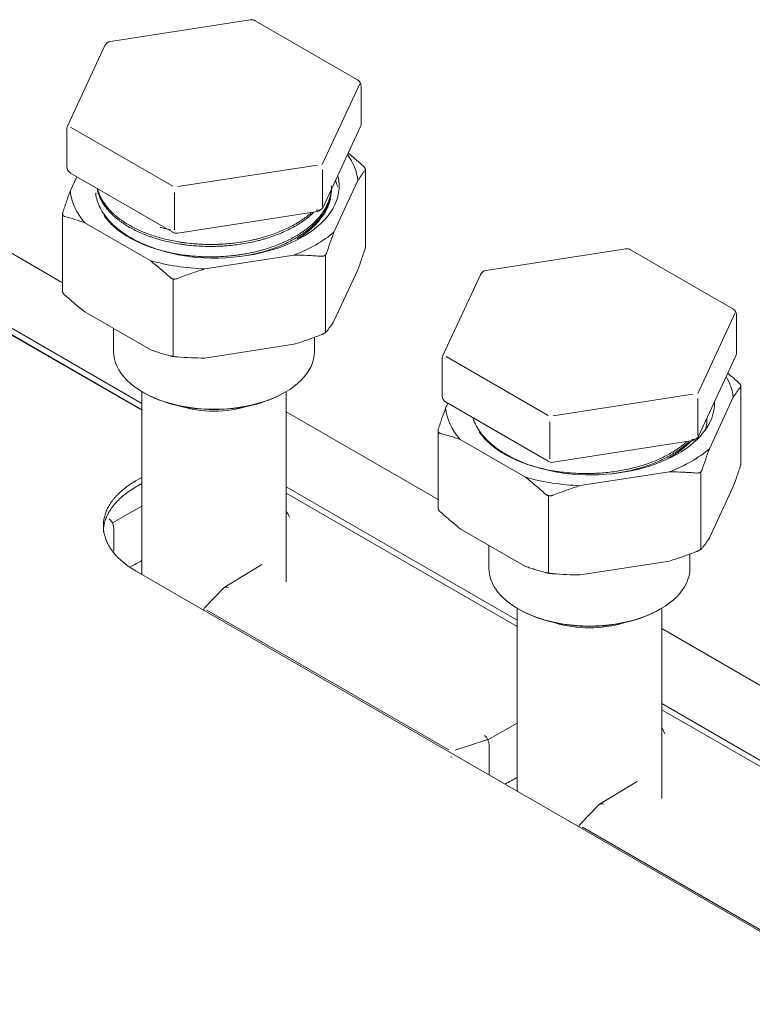
# Model space of a CAD drawing. Units: inches. Extents: x 0 to 8119, y 0 to 5791.
# Drawn here: x 4099 to 4195, y 5309 to 5439 of the extents above; entities that cross this region are included whole.
import ezdxf

# ---------------------------------------------------------------- set-up
doc = ezdxf.new("R2010")
doc.units = ezdxf.units.IN
doc.header["$MEASUREMENT"] = 0
doc.layers.add('1', color=7, linetype='Continuous', true_color=0xffffff)

msp = doc.modelspace()

# ---------------------------------------------------------------- linework, layer by layer
at = {"layer": '1', "color": 3, "linetype": 'Continuous', "lineweight": 13}
for p, q in [((4129.17, 5438.69), (4110.77, 5435.84)), ((4143.3, 5430.79), (4129.83, 5438.57)), ((4110.02, 5435.28), (4105.09, 5424.65)), ((4143.61, 5430.25), (4138.67, 5419.62)), ((4143.8, 5425.03), (4143.8, 5429.92)), ((4104.99, 5424.23), (4104.99, 5419.33)), ((4118.96, 5416.74), (4105.49, 5424.52)), ((4138.77, 5413.98), (4143.71, 5424.6)), ((4138.04, 5419.54), (4119.64, 5416.7)), ((4138.68, 5414.07), (4138.68, 5418.97)), ((4144.36, 5408.71), (4144.36, 5418.97)), ((4104.44, 5404.02), (4079.05, 5418.68)), ((4106.32, 5417.99), (4105.43, 5416.09)), ((4105.49, 5418.47), (4118.96, 5410.69)), ((4140.21, 5410.71), (4143.36, 5417.49)), ((4119.17, 5415.9), (4119.17, 5411)), ((4104.43, 5413.11), (4104.43, 5402.85)), ((4119.62, 5410.57), (4138.02, 5413.41)), ((4114.87, 5387.2), (4072.97, 5411.39)), ((4073.04, 5411.43), (4114.87, 5387.28)), ((4073.75, 5411.84), (4114.87, 5388.1)), ((4107.37, 5411.92), (4115.97, 5406.96)), ((4178.67, 5408.48), (4160.27, 5405.63)), ((4192.8, 5400.58), (4179.32, 5408.36)), ((4123.18, 5405.84), (4134.93, 5407.66)), ((4139.09, 5407.68), (4139.09, 5397.45)), ((4119.02, 5394.3), (4119.02, 5404.52)), ((4140.21, 5398.95), (4143.36, 5405.73)), ((4159.51, 5405.07), (4154.58, 5394.44)), ((4107.37, 5400.17), (4115.97, 5395.2)), ((4193.1, 5400.04), (4188.17, 5389.41)), ((4193.3, 5394.82), (4193.3, 5399.71)), ((4111.15, 5397.99), (4111.15, 5394.99)), ((4137.65, 5394.99), (4137.65, 5396.83)), ((4123.18, 5394.09), (4134.93, 5395.9)), ((4168.46, 5386.53), (4154.99, 5394.31)), ((4188.27, 5383.77), (4193.2, 5394.39)), ((4154.49, 5394.02), (4154.49, 5389.12)), ((4193.85, 5380.14), (4193.85, 5390.39)), ((4114.87, 5389.67), (4114.87, 5365.57)), ((4133.92, 5364.59), (4133.92, 5389.67)), ((4187.54, 5389.33), (4169.13, 5386.49)), ((4189.71, 5382.13), (4192.85, 5388.92)), ((4155.22, 5388.12), (4154.93, 5387.51)), ((4154.99, 5388.26), (4168.46, 5380.48)), ((4188.18, 5383.86), (4188.18, 5388.76)), ((4153.93, 5375.45), (4133.92, 5387)), ((4168.66, 5385.69), (4168.66, 5380.79)), ((4153.93, 5384.53), (4153.93, 5374.27)), ((4156.86, 5383.35), (4165.47, 5378.38)), ((4169.11, 5380.36), (4187.52, 5383.2)), ((4172.68, 5377.27), (4184.43, 5379.08)), ((4188.59, 5379.1), (4188.59, 5368.87)), ((4114.05, 5377.88), (4114.87, 5378.35)), ((4114.05, 5377.06), (4114.87, 5377.53)), ((4133.92, 5377.1), (4164.37, 5359.52)), ((4133.92, 5376.28), (4164.37, 5358.71)), ((4168.51, 5365.72), (4168.51, 5375.95)), ((4189.71, 5370.37), (4192.85, 5377.16)), ((4114.87, 5374.54), (4111, 5372.35)), ((4111.18, 5371.64), (4111.18, 5371.63)), ((4111.18, 5371.63), (4111.18, 5368.65)), ((4156.86, 5371.59), (4165.47, 5366.62)), ((4160.64, 5369.41), (4160.64, 5366.41)), ((4187.14, 5366.41), (4187.14, 5368.26)), ((4130.68, 5366.85), (4125.72, 5363.84)), ((4172.68, 5365.51), (4184.43, 5367.33)), ((4213.05, 5308.88), (4114.05, 5366.04)), ((4125.63, 5363.77), (4123.24, 5361.23)), ((4123.46, 5360.83), (4155.34, 5342.42)), ((4164.37, 5361.09), (4164.37, 5336.99)), ((4183.42, 5336.02), (4183.42, 5361.09)), ((4203.45, 5346.86), (4183.42, 5358.42)), ((4183.42, 5348.53), (4213.89, 5330.93)), ((4183.42, 5347.71), (4213.89, 5330.12)), ((4164.37, 5345.97), (4160.5, 5343.77)), ((4156.17, 5342.39), (4160.48, 5343.81)), ((4160.68, 5343.06), (4160.68, 5339.12)), ((4160.68, 5343.06), (4160.68, 5343.06)), ((4155.67, 5341.42), (4155.67, 5341.57)), ((4180.18, 5338.27), (4175.22, 5335.26)), ((4175.13, 5335.19), (4172.73, 5332.66)), ((4172.96, 5332.25), (4204.84, 5313.84))]:
    msp.add_line(p, q, dxfattribs=at)
for centre, start, end in [((4129.33, 5437.7), 60, 98.794), ((4110.92, 5434.86), 98.794, 155.1039), ((4142.8, 5429.92), 0, 60), ((4105.99, 5424.23), 155.1039, 180), ((4142.8, 5425.03), 335.1039, 0), ((4105.99, 5419.33), 180, 240), ((4137.87, 5414.4), 278.794, 300), ((4119.46, 5411.55), 240, 278.794), ((4178.82, 5407.49), 60, 98.794), ((4160.42, 5404.65), 98.794, 155.1039), ((4192.3, 5399.71), 0, 60), ((4155.49, 5394.02), 155.1039, 180), ((4192.3, 5394.82), 335.1039, 0), ((4155.49, 5389.12), 180, 240), ((4187.37, 5384.19), 278.794, 300), ((4168.96, 5381.34), 240, 278.794), ((4123.96, 5360.55), 136.552, 161.4782), ((4173.46, 5331.97), 136.552, 161.4782)]:
    msp.add_arc(centre, 1, start, end, dxfattribs=at)
for centre, major_axis, ratio, start_param, end_param in [((4124.4, 5416.79), (19, 0), 0.57735, 0.064084, 0.38615), ((4124.4, 5416.79), (-16.5, 0), 0.57735, 1.431643, 3.280746), ((4124.4, 5416.79), (19, 0), 0.57735, 3.205676, 3.601108), ((4137.87, 5414.4), (-0.907, 0.421), 0.788675, 1.921676, 3.141571), ((4124.4, 5416.79), (19, 0), 0.57735, 5.300071, 5.695503), ((4124.4, 5416.79), (19, 0), 0.57735, 4.252874, 4.648305), ((4124.4, 5394.99), (-13.25, 0), 0.57735, 0, 3.141593), ((4173.89, 5388.21), (19, 0), 0.57735, 0.064084, 0.31931), ((4124.4, 5394.83), (13.05, 0), 0.57735, 3.919431, 5.505347), ((4124.4, 5392.6), (9.53, 0), 0.57735, 4.217981, 5.206699), ((4173.89, 5388.21), (-16.5, 0), 0.57735, 1.431643, 3.141572), ((4173.89, 5388.21), (19, 0), 0.57735, 3.205676, 3.601108), ((4187.37, 5384.19), (-0.907, 0.421), 0.788675, 1.921676, 3.141571), ((4173.89, 5388.21), (19, 0), 0.57735, 5.300071, 5.695503), ((4173.89, 5388.21), (19, 0), 0.57735, 4.252874, 4.648305), ((4110.58, 5372.1), (-0.406, 0.918), 0.481129, 3.981643, 5.550034), ((4115.25, 5366.78), (41.22, 22.99), 0.015111, 1.571521, 1.606156), ((4173.89, 5366.41), (-13.25, 0), 0.57735, 0, 3.141593), ((4126.31, 5363.02), (-0.632, 0.782), 0.650286, 5.397839, 6.369997), ((4173.89, 5366.25), (13.05, 0), 0.57735, 3.919431, 5.505347), ((4173.89, 5364.02), (9.53, 0), 0.57735, 4.217981, 5.206699), ((4160.08, 5343.52), (-0.406, 0.918), 0.481129, 3.981643, 5.550034), ((4164.75, 5338.2), (41.22, 22.99), 0.015111, 1.57152, 1.610456), ((4175.8, 5334.44), (-0.632, 0.782), 0.650286, 5.397839, 6.369997)]:
    msp.add_ellipse(centre, major_axis=major_axis, ratio=ratio, start_param=start_param, end_param=end_param, dxfattribs=at)
for points, knots in [([(4142.08, 5421.12), (4142.31, 5420.94), (4142.53, 5420.75), (4143.19, 5420.19), (4143.63, 5419.81), (4144.06, 5419.42)], [0, 0, 0, 0, 0.335755, 0.335755, 1, 1, 1, 1]), ([(4144.32, 5418.87), (4144.24, 5418.76), (4144.16, 5418.66), (4144.04, 5418.5), (4144, 5418.44), (4143.92, 5418.33), (4143.72, 5418.05), (4143.52, 5417.75), (4143.36, 5417.49)], [0, 0, 0, 0, 0.25, 0.25, 0.375, 0.375, 0.5, 1, 1, 1, 1]), ([(4144.32, 5418.87), (4144.33, 5418.88), (4144.34, 5418.9), (4144.35, 5418.93), (4144.36, 5418.95), (4144.36, 5418.98), (4144.36, 5418.99), (4144.35, 5419.01), (4144.35, 5419.02), (4144.34, 5419.06), (4144.33, 5419.08), (4144.32, 5419.12), (4144.31, 5419.13), (4144.3, 5419.15), (4144.3, 5419.15), (4144.29, 5419.17), (4144.27, 5419.2), (4144.24, 5419.23), (4144.21, 5419.27), (4144.2, 5419.29), (4144.18, 5419.31), (4144.16, 5419.33), (4144.12, 5419.37), (4144.09, 5419.4), (4144.06, 5419.42)], [0, 0, 0, 0, 0.125, 0.125, 0.25, 0.25, 0.3125, 0.3125, 0.375, 0.375, 0.5, 0.5, 0.5625, 0.5625, 0.59375, 0.59375, 0.625, 0.75, 0.75, 0.8125, 0.8125, 0.875, 0.875, 1, 1, 1, 1]), ([(4140.68, 5416.71), (4140.64, 5416.83), (4140.59, 5417.01), (4140.51, 5417.22), (4140.48, 5417.3), (4140.46, 5417.36), (4140.45, 5417.39), (4140.43, 5417.43), (4140.42, 5417.45), (4140.42, 5417.46)], [0, 0, 0, 0, 0.485507, 0.711957, 0.825181, 0.825181, 0.938406, 0.938406, 1, 1, 1, 1]), ([(4140.9, 5416.76), (4140.9, 5416.8), (4140.89, 5416.85), (4140.89, 5416.96), (4140.89, 5417.02), (4140.88, 5417.19), (4140.87, 5417.31), (4140.83, 5417.65), (4140.79, 5417.88), (4140.74, 5418.11)], [0, 0, 0, 0, 0.107143, 0.107143, 0.234694, 0.234694, 0.489796, 0.489796, 1, 1, 1, 1]), ([(4137.52, 5413.26), (4137.46, 5413.21), (4137.21, 5412.97), (4136.74, 5412.58), (4136.08, 5412.1), (4135.61, 5411.79), (4135.3, 5411.6), (4135.23, 5411.57), (4135.11, 5411.49), (4135.04, 5411.46), (4134.85, 5411.35), (4134.72, 5411.28), (4134.32, 5411.07), (4133.78, 5410.8), (4132.93, 5410.44), (4132.05, 5410.11), (4131.43, 5409.91), (4131.03, 5409.79), (4130.95, 5409.77), (4130.79, 5409.72), (4130.71, 5409.7), (4130.47, 5409.63), (4130.31, 5409.59), (4129.82, 5409.47), (4129.17, 5409.32), (4128.16, 5409.14), (4127.15, 5409), (4126.46, 5408.93), (4126.02, 5408.89), (4125.93, 5408.88), (4125.76, 5408.87), (4125.67, 5408.87), (4125.41, 5408.85), (4125.23, 5408.84), (4124.71, 5408.82), (4124.36, 5408.81), (4123.66, 5408.81), (4122.97, 5408.82), (4121.94, 5408.88), (4121.25, 5408.94), (4120.83, 5408.99), (4120.74, 5409), (4120.57, 5409.03), (4120.48, 5409.04), (4120.23, 5409.07), (4120.06, 5409.1), (4119.56, 5409.18), (4119.23, 5409.23), (4118.58, 5409.37), (4118.26, 5409.44), (4117.63, 5409.59), (4117.01, 5409.76), (4116.4, 5409.95), (4116.03, 5410.08), (4115.96, 5410.11), (4115.81, 5410.16), (4115.74, 5410.19), (4115.52, 5410.27), (4115.38, 5410.32), (4114.95, 5410.49), (4114.41, 5410.73), (4113.89, 5410.99), (4113.39, 5411.25), (4113.15, 5411.39), (4112.68, 5411.68), (4112.46, 5411.82), (4112.18, 5412.02), (4112.13, 5412.05), (4112.02, 5412.13), (4111.97, 5412.17), (4111.81, 5412.29), (4111.71, 5412.37), (4111.42, 5412.61), (4111.04, 5412.94), (4110.54, 5413.45), (4110.25, 5413.8), (4109.98, 5414.16), (4109.85, 5414.34), (4109.71, 5414.57), (4109.68, 5414.62), (4109.63, 5414.71), (4109.6, 5414.76), (4109.53, 5414.9), (4109.48, 5415), (4109.34, 5415.28), (4109.18, 5415.66), (4109.06, 5416.06), (4109.02, 5416.28), (4109.01, 5416.3)], [0, 0, 0, 0, 0.009003, 0.036451, 0.0639, 0.091348, 0.091348, 0.09821, 0.09821, 0.105072, 0.105072, 0.118797, 0.118797, 0.146245, 0.173693, 0.201142, 0.22859, 0.22859, 0.235452, 0.235452, 0.242314, 0.242314, 0.256039, 0.256039, 0.283487, 0.310935, 0.338384, 0.365832, 0.365832, 0.372694, 0.372694, 0.379556, 0.379556, 0.393281, 0.393281, 0.420729, 0.420729, 0.448177, 0.475626, 0.503074, 0.503074, 0.509936, 0.509936, 0.516798, 0.516798, 0.530523, 0.530523, 0.557971, 0.557971, 0.585419, 0.585419, 0.612868, 0.640316, 0.640316, 0.647178, 0.647178, 0.65404, 0.65404, 0.667765, 0.667765, 0.695213, 0.722661, 0.722661, 0.75011, 0.75011, 0.777558, 0.777558, 0.78442, 0.78442, 0.791282, 0.791282, 0.805007, 0.805007, 0.832455, 0.859903, 0.887352, 0.887352, 0.9148, 0.9148, 0.921662, 0.921662, 0.928524, 0.928524, 0.942249, 0.942249, 0.969697, 0.997145, 1, 1, 1, 1]), ([(4109.08, 5416.29), (4109.09, 5416.23), (4109.16, 5416), (4109.24, 5415.77), (4109.34, 5415.55), (4109.36, 5415.5), (4109.4, 5415.41), (4109.47, 5415.28), (4109.53, 5415.14), (4109.68, 5414.88), (4109.79, 5414.71), (4110.02, 5414.36), (4110.14, 5414.2), (4110.41, 5413.86), (4110.7, 5413.54), (4111.03, 5413.22), (4111.25, 5413.02), (4111.29, 5412.98), (4111.38, 5412.9), (4111.42, 5412.87), (4111.56, 5412.75), (4111.65, 5412.67), (4111.94, 5412.45), (4112.34, 5412.16), (4112.76, 5411.88), (4113.21, 5411.62), (4113.43, 5411.49), (4113.91, 5411.24), (4114.15, 5411.12), (4114.53, 5410.94), (4114.72, 5410.85), (4114.92, 5410.77), (4115.05, 5410.71), (4115.11, 5410.69), (4115.45, 5410.55), (4115.99, 5410.35), (4116.83, 5410.07), (4117.41, 5409.91), (4118, 5409.76), (4118.3, 5409.69), (4118.91, 5409.56), (4119.22, 5409.5), (4119.61, 5409.43), (4119.69, 5409.42), (4119.85, 5409.39), (4120.08, 5409.35), (4120.32, 5409.32), (4120.8, 5409.25), (4121.44, 5409.18), (4122.41, 5409.11), (4123.38, 5409.07), (4124.04, 5409.07), (4124.45, 5409.07), (4124.54, 5409.08), (4124.7, 5409.08), (4124.78, 5409.08), (4125.03, 5409.09), (4125.2, 5409.1), (4125.69, 5409.12), (4126.34, 5409.17), (4127.31, 5409.28), (4128.27, 5409.42), (4128.9, 5409.53), (4129.37, 5409.63), (4129.52, 5409.66), (4129.76, 5409.72), (4129.84, 5409.74), (4129.99, 5409.77), (4130.07, 5409.79), (4130.45, 5409.89), (4130.75, 5409.97), (4131.34, 5410.14), (4131.93, 5410.33), (4132.77, 5410.63), (4133.31, 5410.86), (4133.84, 5411.09), (4134.1, 5411.22), (4134.61, 5411.47), (4134.85, 5411.61), (4135.33, 5411.88), (4135.56, 5412.02), (4136, 5412.31), (4136.43, 5412.6), (4136.89, 5412.96), (4137.13, 5413.17), (4137.19, 5413.22)], [0, 0, 0, 0, 0.00745, 0.034057, 0.034057, 0.040709, 0.040709, 0.047361, 0.060664, 0.060664, 0.087271, 0.087271, 0.113878, 0.113878, 0.140485, 0.167092, 0.167092, 0.173744, 0.173744, 0.180396, 0.180396, 0.193699, 0.193699, 0.220307, 0.246914, 0.246914, 0.273521, 0.273521, 0.300128, 0.300128, 0.313431, 0.320083, 0.320083, 0.326735, 0.326735, 0.353342, 0.379949, 0.406556, 0.406556, 0.433163, 0.433163, 0.45977, 0.45977, 0.466422, 0.466422, 0.473074, 0.486377, 0.486377, 0.512984, 0.539591, 0.566198, 0.592805, 0.592805, 0.599457, 0.599457, 0.606109, 0.606109, 0.619413, 0.619413, 0.64602, 0.672627, 0.699234, 0.725841, 0.725841, 0.739144, 0.739144, 0.745796, 0.745796, 0.752448, 0.752448, 0.779055, 0.779055, 0.805662, 0.832269, 0.858876, 0.858876, 0.885483, 0.885483, 0.91209, 0.91209, 0.938697, 0.938697, 0.965304, 0.991911, 1, 1, 1, 1]), ([(4109.9, 5412.91), (4110, 5412.75), (4110.11, 5412.6), (4110.3, 5412.37), (4110.37, 5412.29), (4110.48, 5412.16), (4110.51, 5412.12), (4110.59, 5412.04), (4110.78, 5411.83), (4111.14, 5411.47), (4111.68, 5411.01), (4112.26, 5410.58), (4112.69, 5410.3), (4113.02, 5410.1), (4113.19, 5410), (4113.36, 5409.9), (4113.48, 5409.83), (4113.54, 5409.8), (4113.83, 5409.64), (4114.32, 5409.4), (4115.09, 5409.06), (4115.89, 5408.75), (4116.73, 5408.47), (4117.31, 5408.3), (4117.68, 5408.21), (4117.76, 5408.19), (4117.91, 5408.15), (4118.13, 5408.09), (4118.36, 5408.04), (4118.81, 5407.94), (4119.43, 5407.82), (4120.37, 5407.67), (4121.32, 5407.56), (4121.97, 5407.51), (4122.38, 5407.48), (4122.46, 5407.48), (4122.62, 5407.47), (4122.71, 5407.46), (4122.95, 5407.45), (4123.12, 5407.45), (4123.61, 5407.44), (4123.94, 5407.43), (4124.6, 5407.44), (4124.92, 5407.45), (4125.57, 5407.48), (4126.23, 5407.53), (4126.87, 5407.59), (4127.36, 5407.65), (4127.6, 5407.69), (4127.84, 5407.72), (4128.01, 5407.75), (4128.09, 5407.76), (4128.49, 5407.82), (4129.12, 5407.94), (4129.74, 5408.08), (4130.35, 5408.23), (4130.65, 5408.31), (4131.24, 5408.48), (4131.82, 5408.66), (4132.39, 5408.86), (4132.74, 5409), (4132.81, 5409.02), (4132.95, 5409.08), (4133.16, 5409.16), (4133.36, 5409.25), (4133.76, 5409.42), (4134.28, 5409.67), (4134.77, 5409.93), (4135.24, 5410.2), (4135.47, 5410.33), (4135.92, 5410.62), (4136.14, 5410.77), (4136.4, 5410.96), (4136.45, 5411), (4136.56, 5411.08), (4136.61, 5411.11), (4136.76, 5411.23), (4136.86, 5411.31), (4137.15, 5411.55), (4137.52, 5411.88), (4138.01, 5412.38), (4138.31, 5412.73), (4138.58, 5413.08), (4138.71, 5413.26), (4138.89, 5413.54), (4138.95, 5413.63), (4139.03, 5413.77), (4139.06, 5413.81), (4139.11, 5413.91), (4139.24, 5414.14), (4139.44, 5414.56), (4139.65, 5415.13), (4139.8, 5415.71), (4139.85, 5416.1), (4139.89, 5416.46), (4139.9, 5416.63), (4139.9, 5416.8)], [0, 0, 0, 0, 0.0203, 0.0203, 0.03173, 0.03173, 0.037445, 0.037445, 0.04316, 0.06602, 0.088881, 0.111741, 0.134601, 0.134601, 0.146031, 0.151747, 0.151747, 0.157462, 0.157462, 0.180322, 0.203182, 0.226042, 0.248903, 0.271763, 0.271763, 0.277478, 0.277478, 0.283193, 0.294623, 0.294623, 0.317484, 0.340344, 0.363204, 0.386064, 0.386064, 0.391779, 0.391779, 0.397495, 0.397495, 0.408925, 0.408925, 0.431785, 0.431785, 0.454645, 0.454645, 0.477505, 0.500366, 0.500366, 0.511796, 0.517511, 0.517511, 0.523226, 0.523226, 0.546086, 0.568947, 0.568947, 0.591807, 0.591807, 0.614667, 0.637527, 0.637527, 0.643243, 0.643243, 0.648958, 0.660388, 0.660388, 0.683248, 0.706108, 0.706108, 0.728969, 0.728969, 0.751829, 0.751829, 0.757544, 0.757544, 0.763259, 0.763259, 0.774689, 0.774689, 0.797549, 0.82041, 0.84327, 0.84327, 0.86613, 0.86613, 0.87756, 0.87756, 0.883275, 0.883275, 0.88899, 0.911851, 0.934711, 0.957571, 0.980432, 0.980432, 1, 1, 1, 1]), ([(4139.9, 5416.54), (4139.9, 5416.43), (4139.89, 5416.31), (4139.87, 5415.99), (4139.82, 5415.58), (4139.68, 5414.97), (4139.54, 5414.56), (4139.44, 5414.31), (4139.41, 5414.26), (4139.37, 5414.16), (4139.35, 5414.11), (4139.28, 5413.96), (4139.23, 5413.86), (4139.07, 5413.56), (4138.95, 5413.36), (4138.7, 5412.98), (4138.56, 5412.79), (4138.26, 5412.41), (4137.94, 5412.05), (4137.58, 5411.69), (4137.35, 5411.47), (4137.3, 5411.43), (4137.2, 5411.34), (4137.15, 5411.3), (4137, 5411.17), (4136.9, 5411.08), (4136.58, 5410.83), (4136.14, 5410.5), (4135.67, 5410.2), (4135.18, 5409.9), (4134.93, 5409.76), (4134.41, 5409.48), (4134.14, 5409.35), (4133.8, 5409.18), (4133.73, 5409.15), (4133.59, 5409.09), (4133.51, 5409.06), (4133.3, 5408.96), (4133.16, 5408.9), (4132.72, 5408.73), (4132.13, 5408.5), (4131.51, 5408.3), (4130.89, 5408.11), (4130.57, 5408.03), (4129.93, 5407.86), (4129.6, 5407.79), (4129.19, 5407.7), (4129.1, 5407.68), (4128.98, 5407.66), (4128.93, 5407.65), (4128.89, 5407.64)], [0, 0, 0, 0, 0.029163, 0.029163, 0.081995, 0.134827, 0.187658, 0.187658, 0.200866, 0.200866, 0.214074, 0.214074, 0.24049, 0.24049, 0.293322, 0.293322, 0.346154, 0.346154, 0.398986, 0.451817, 0.451817, 0.465025, 0.465025, 0.478233, 0.478233, 0.504649, 0.504649, 0.557481, 0.610313, 0.610313, 0.663145, 0.663145, 0.715976, 0.715976, 0.729184, 0.729184, 0.742392, 0.742392, 0.768808, 0.768808, 0.82164, 0.874472, 0.874472, 0.927303, 0.927303, 0.980135, 0.980135, 0.993343, 0.993343, 1, 1, 1, 1]), ([(4104.47, 5413.3), (4104.55, 5413.54), (4104.63, 5413.78), (4104.75, 5414.14), (4104.79, 5414.25), (4104.87, 5414.49), (4105.07, 5415.08), (4105.27, 5415.64), (4105.43, 5416.09)], [0, 0, 0, 0, 0.25, 0.25, 0.375, 0.375, 0.5, 1, 1, 1, 1]), ([(4108.79, 5415.85), (4108.79, 5415.83), (4108.8, 5415.81), (4108.84, 5415.47), (4108.91, 5415.16), (4109.05, 5414.7), (4109.1, 5414.54), (4109.2, 5414.31), (4109.23, 5414.24), (4109.28, 5414.12), (4109.3, 5414.08), (4109.33, 5414.01), (4109.5, 5413.66), (4109.7, 5413.33), (4110.11, 5412.75), (4110.34, 5412.46), (4110.84, 5411.91), (4111.12, 5411.64), (4111.46, 5411.34), (4111.5, 5411.31), (4111.58, 5411.24), (4111.7, 5411.14), (4111.82, 5411.05), (4112.06, 5410.86), (4112.23, 5410.73), (4112.75, 5410.37), (4113.12, 5410.14), (4113.89, 5409.7), (4114.3, 5409.49), (4114.83, 5409.24), (4114.94, 5409.19), (4115.16, 5409.1), (4115.27, 5409.05), (4115.6, 5408.91), (4115.82, 5408.82), (4116.51, 5408.56), (4116.98, 5408.41), (4117.94, 5408.12), (4118.44, 5407.99), (4119.2, 5407.82), (4119.46, 5407.76), (4119.78, 5407.7), (4119.85, 5407.68), (4119.98, 5407.66), (4120.04, 5407.65), (4120.24, 5407.61), (4120.37, 5407.59), (4121.03, 5407.48), (4121.57, 5407.41), (4122.11, 5407.36)], [0, 0, 0, 0, 0.005299, 0.005299, 0.081814, 0.081814, 0.120072, 0.120072, 0.139201, 0.139201, 0.148765, 0.148765, 0.15833, 0.234845, 0.234845, 0.311361, 0.311361, 0.387876, 0.387876, 0.397441, 0.397441, 0.407005, 0.426134, 0.426134, 0.464392, 0.464392, 0.540907, 0.540907, 0.617423, 0.617423, 0.636551, 0.636551, 0.65568, 0.65568, 0.693938, 0.693938, 0.770454, 0.770454, 0.846969, 0.846969, 0.885227, 0.885227, 0.894791, 0.894791, 0.904356, 0.904356, 0.923485, 0.923485, 1, 1, 1, 1]), ([(4135.41, 5409.83), (4135.41, 5409.83), (4135.42, 5409.83), (4135.55, 5409.91), (4135.67, 5409.99), (4136.04, 5410.23), (4136.51, 5410.56), (4137.15, 5411.08), (4137.54, 5411.44), (4137.91, 5411.81), (4138.09, 5412), (4138.29, 5412.24), (4138.33, 5412.29), (4138.41, 5412.39), (4138.52, 5412.54), (4138.63, 5412.68), (4138.84, 5412.98), (4139.1, 5413.38), (4139.4, 5414), (4139.56, 5414.42), (4139.66, 5414.74), (4139.7, 5414.88), (4139.74, 5415.03), (4139.75, 5415.07)], [0, 0, 0, 0, 0.001303, 0.001303, 0.055604, 0.055604, 0.164205, 0.272806, 0.381407, 0.381407, 0.490009, 0.490009, 0.517159, 0.517159, 0.544309, 0.59861, 0.59861, 0.707211, 0.815812, 0.924414, 0.924414, 0.978714, 1, 1, 1, 1]), ([(4104.47, 5413.3), (4104.46, 5413.26), (4104.45, 5413.23), (4104.44, 5413.17), (4104.43, 5413.14), (4104.43, 5413.09), (4104.44, 5413.08), (4104.44, 5413.05), (4104.44, 5413.03), (4104.45, 5412.99), (4104.46, 5412.96), (4104.47, 5412.93), (4104.48, 5412.92), (4104.49, 5412.9), (4104.49, 5412.89), (4104.5, 5412.88), (4104.52, 5412.85), (4104.55, 5412.83), (4104.58, 5412.81), (4104.59, 5412.8), (4104.62, 5412.78), (4104.63, 5412.78), (4104.67, 5412.76), (4104.7, 5412.75), (4104.73, 5412.74)], [0, 0, 0, 0, 0.125, 0.125, 0.25, 0.25, 0.3125, 0.3125, 0.375, 0.375, 0.5, 0.5, 0.5625, 0.5625, 0.59375, 0.59375, 0.625, 0.75, 0.75, 0.8125, 0.8125, 0.875, 0.875, 1, 1, 1, 1]), ([(4107.37, 5411.92), (4106.92, 5412.09), (4106.48, 5412.24), (4105.6, 5412.51), (4105.16, 5412.63), (4104.73, 5412.74)], [0, 0, 0, 0, 0.5, 0.5, 1, 1, 1, 1]), ([(4118.68, 5410.98), (4118.41, 5411.04), (4118.14, 5411.1), (4117.67, 5411.22), (4117.47, 5411.27), (4117.28, 5411.32)], [0, 0, 0, 0, 0.572973, 0.572973, 1, 1, 1, 1]), ([(4140.21, 5410.71), (4140.04, 5410.26), (4139.88, 5409.8), (4139.56, 5408.87), (4139.4, 5408.4), (4139.24, 5407.92)], [0, 0, 0, 0, 0.5, 0.5, 1, 1, 1, 1]), ([(4144.32, 5408.52), (4144.24, 5408.28), (4144.16, 5408.04), (4144.04, 5407.69), (4144, 5407.57), (4143.92, 5407.33), (4143.72, 5406.75), (4143.52, 5406.18), (4143.36, 5405.73)], [0, 0, 0, 0, 0.25, 0.25, 0.375, 0.375, 0.5, 1, 1, 1, 1]), ([(4144.36, 5408.72), (4144.36, 5408.72), (4144.36, 5408.72), (4144.36, 5408.7), (4144.36, 5408.69), (4144.35, 5408.66), (4144.35, 5408.64), (4144.34, 5408.59), (4144.33, 5408.56), (4144.32, 5408.52)], [0, 0, 0, 0, 0.001622, 0.001622, 0.251217, 0.251217, 0.500811, 0.500811, 1, 1, 1, 1]), ([(4138.53, 5407.51), (4138.24, 5407.53), (4137.94, 5407.55), (4137.49, 5407.58), (4137.34, 5407.59), (4137.04, 5407.61), (4136.29, 5407.64), (4135.53, 5407.66), (4134.93, 5407.66)], [0, 0, 0, 0, 0.25, 0.25, 0.375, 0.375, 0.5, 1, 1, 1, 1]), ([(4138.53, 5407.51), (4138.58, 5407.51), (4138.62, 5407.51), (4138.7, 5407.51), (4138.74, 5407.52), (4138.79, 5407.53), (4138.81, 5407.53), (4138.85, 5407.54), (4138.87, 5407.55), (4138.92, 5407.57), (4138.95, 5407.58), (4139, 5407.61), (4139.01, 5407.62), (4139.04, 5407.63), (4139.04, 5407.64), (4139.06, 5407.65), (4139.09, 5407.68), (4139.12, 5407.71), (4139.15, 5407.75), (4139.16, 5407.76), (4139.18, 5407.79), (4139.19, 5407.81), (4139.22, 5407.85), (4139.23, 5407.88), (4139.24, 5407.92)], [0, 0, 0, 0, 0.125, 0.125, 0.25, 0.25, 0.3125, 0.3125, 0.375, 0.375, 0.5, 0.5, 0.5625, 0.5625, 0.59375, 0.59375, 0.625, 0.75, 0.75, 0.8125, 0.8125, 0.875, 0.875, 1, 1, 1, 1]), ([(4118.61, 5404.73), (4118.17, 5405.12), (4117.74, 5405.5), (4117.08, 5406.06), (4116.86, 5406.24), (4116.52, 5406.51), (4116.41, 5406.6), (4116.19, 5406.78), (4116.08, 5406.87), (4115.97, 5406.96)], [0, 0, 0, 0, 0.5, 0.5, 0.75, 0.75, 0.875, 0.875, 1, 1, 1, 1]), ([(4123.18, 5405.84), (4122.57, 5405.65), (4121.97, 5405.45), (4120.76, 5405.03), (4120.17, 5404.81), (4119.57, 5404.58)], [0, 0, 0, 0, 0.5, 0.5, 1, 1, 1, 1]), ([(4118.61, 5404.73), (4118.64, 5404.7), (4118.67, 5404.67), (4118.74, 5404.63), (4118.77, 5404.61), (4118.83, 5404.58), (4118.85, 5404.57), (4118.89, 5404.56), (4118.91, 5404.55), (4118.97, 5404.53), (4119.01, 5404.52), (4119.08, 5404.51), (4119.1, 5404.51), (4119.13, 5404.51), (4119.14, 5404.51), (4119.16, 5404.51), (4119.22, 5404.5), (4119.27, 5404.51), (4119.34, 5404.52), (4119.36, 5404.52), (4119.4, 5404.53), (4119.43, 5404.53), (4119.49, 5404.55), (4119.53, 5404.56), (4119.57, 5404.58)], [0, 0, 0, 0, 0.125, 0.125, 0.25, 0.25, 0.3125, 0.3125, 0.375, 0.375, 0.5, 0.5, 0.5625, 0.5625, 0.59375, 0.59375, 0.625, 0.75, 0.75, 0.8125, 0.8125, 0.875, 0.875, 1, 1, 1, 1]), ([(4104.73, 5402.4), (4104.7, 5402.43), (4104.67, 5402.45), (4104.62, 5402.51), (4104.59, 5402.53), (4104.56, 5402.58), (4104.55, 5402.59), (4104.53, 5402.62), (4104.52, 5402.63), (4104.49, 5402.67), (4104.48, 5402.69), (4104.46, 5402.73), (4104.46, 5402.74), (4104.45, 5402.76), (4104.45, 5402.77), (4104.45, 5402.78), (4104.44, 5402.81), (4104.43, 5402.83), (4104.43, 5402.85)], [0, 0, 0, 0, 0.166757, 0.166757, 0.333514, 0.333514, 0.416892, 0.416892, 0.500271, 0.500271, 0.667028, 0.667028, 0.750406, 0.750406, 0.792096, 0.792096, 0.833785, 1, 1, 1, 1]), ([(4107.37, 5400.17), (4106.92, 5400.52), (4106.48, 5400.88), (4105.6, 5401.63), (4105.16, 5402.01), (4104.73, 5402.4)], [0, 0, 0, 0, 0.5, 0.5, 1, 1, 1, 1]), ([(4140.21, 5398.95), (4140.04, 5398.69), (4139.88, 5398.45), (4139.56, 5398), (4139.4, 5397.78), (4139.24, 5397.58)], [0, 0, 0, 0, 0.5, 0.5, 1, 1, 1, 1]), ([(4138.53, 5397.17), (4138.24, 5397.05), (4137.94, 5396.94), (4137.49, 5396.77), (4137.34, 5396.72), (4137.04, 5396.61), (4136.29, 5396.34), (4135.53, 5396.09), (4134.93, 5395.9)], [0, 0, 0, 0, 0.25, 0.25, 0.375, 0.375, 0.5, 1, 1, 1, 1]), ([(4139.24, 5397.58), (4139.23, 5397.56), (4139.22, 5397.55), (4139.18, 5397.52), (4139.17, 5397.5), (4139.13, 5397.48), (4139.12, 5397.47), (4139.1, 5397.45), (4139.08, 5397.44), (4139.04, 5397.41), (4139.01, 5397.4), (4138.97, 5397.37), (4138.95, 5397.36), (4138.93, 5397.35), (4138.92, 5397.34), (4138.9, 5397.33), (4138.86, 5397.31), (4138.81, 5397.29), (4138.76, 5397.26), (4138.74, 5397.25), (4138.7, 5397.24), (4138.68, 5397.23), (4138.62, 5397.2), (4138.58, 5397.19), (4138.53, 5397.17)], [0, 0, 0, 0, 0.125, 0.125, 0.25, 0.25, 0.3125, 0.3125, 0.375, 0.375, 0.5, 0.5, 0.5625, 0.5625, 0.59375, 0.59375, 0.625, 0.75, 0.75, 0.8125, 0.8125, 0.875, 0.875, 1, 1, 1, 1]), ([(4118.61, 5394.39), (4118.17, 5394.5), (4117.74, 5394.62), (4117.08, 5394.82), (4116.86, 5394.89), (4116.52, 5395.01), (4116.41, 5395.04), (4116.19, 5395.12), (4116.08, 5395.16), (4115.97, 5395.2)], [0, 0, 0, 0, 0.5, 0.5, 0.75, 0.75, 0.875, 0.875, 1, 1, 1, 1]), ([(4119.57, 5394.24), (4119.53, 5394.24), (4119.49, 5394.24), (4119.4, 5394.25), (4119.36, 5394.26), (4119.3, 5394.26), (4119.27, 5394.27), (4119.23, 5394.27), (4119.21, 5394.27), (4119.14, 5394.28), (4119.1, 5394.29), (4119.04, 5394.3), (4119.01, 5394.3), (4118.98, 5394.31), (4118.97, 5394.31), (4118.95, 5394.31), (4118.9, 5394.32), (4118.85, 5394.33), (4118.79, 5394.34), (4118.78, 5394.35), (4118.74, 5394.35), (4118.72, 5394.36), (4118.67, 5394.37), (4118.64, 5394.38), (4118.61, 5394.39)], [0, 0, 0, 0, 0.125, 0.125, 0.25, 0.25, 0.3125, 0.3125, 0.375, 0.375, 0.5, 0.5, 0.5625, 0.5625, 0.59375, 0.59375, 0.625, 0.75, 0.75, 0.8125, 0.8125, 0.875, 0.875, 1, 1, 1, 1]), ([(4123.18, 5394.09), (4122.57, 5394.09), (4121.97, 5394.1), (4120.76, 5394.15), (4120.17, 5394.19), (4119.57, 5394.24)], [0, 0, 0, 0, 0.5, 0.5, 1, 1, 1, 1]), ([(4192.13, 5392.09), (4192.17, 5392.06), (4192.21, 5392.02), (4192.69, 5391.62), (4193.13, 5391.23), (4193.56, 5390.85)], [0, 0, 0, 0, 0.085244, 0.085244, 1, 1, 1, 1]), ([(4193.82, 5390.29), (4193.74, 5390.19), (4193.66, 5390.08), (4193.54, 5389.92), (4193.5, 5389.86), (4193.42, 5389.75), (4193.22, 5389.47), (4193.02, 5389.17), (4192.85, 5388.92)], [0, 0, 0, 0, 0.25, 0.25, 0.375, 0.375, 0.5, 1, 1, 1, 1]), ([(4193.82, 5390.29), (4193.83, 5390.3), (4193.84, 5390.32), (4193.85, 5390.35), (4193.85, 5390.37), (4193.85, 5390.4), (4193.85, 5390.41), (4193.85, 5390.43), (4193.85, 5390.44), (4193.84, 5390.48), (4193.83, 5390.5), (4193.81, 5390.54), (4193.81, 5390.55), (4193.8, 5390.57), (4193.79, 5390.58), (4193.79, 5390.59), (4193.77, 5390.62), (4193.74, 5390.66), (4193.71, 5390.7), (4193.7, 5390.71), (4193.67, 5390.74), (4193.66, 5390.75), (4193.62, 5390.79), (4193.59, 5390.82), (4193.56, 5390.85)], [0, 0, 0, 0, 0.125, 0.125, 0.25, 0.25, 0.3125, 0.3125, 0.375, 0.375, 0.5, 0.5, 0.5625, 0.5625, 0.59375, 0.59375, 0.625, 0.75, 0.75, 0.8125, 0.8125, 0.875, 0.875, 1, 1, 1, 1]), ([(4153.97, 5384.72), (4154.05, 5384.96), (4154.13, 5385.2), (4154.25, 5385.56), (4154.29, 5385.68), (4154.37, 5385.91), (4154.57, 5386.5), (4154.77, 5387.07), (4154.93, 5387.51)], [0, 0, 0, 0, 0.25, 0.25, 0.375, 0.375, 0.5, 1, 1, 1, 1]), ([(4158.56, 5386.1), (4158.59, 5386), (4158.62, 5385.91), (4158.69, 5385.74), (4158.73, 5385.66), (4158.78, 5385.54), (4158.79, 5385.51), (4158.83, 5385.43), (4159, 5385.09), (4159.2, 5384.75), (4159.6, 5384.17), (4159.83, 5383.88), (4160.34, 5383.33), (4160.62, 5383.06), (4160.96, 5382.76), (4161, 5382.73), (4161.08, 5382.66), (4161.2, 5382.57), (4161.32, 5382.47), (4161.56, 5382.28), (4161.73, 5382.16), (4162.25, 5381.79), (4162.62, 5381.56), (4163.39, 5381.12), (4163.79, 5380.91), (4164.33, 5380.66), (4164.43, 5380.62), (4164.65, 5380.52), (4164.76, 5380.47), (4165.1, 5380.33), (4165.32, 5380.24), (4166.01, 5379.99), (4166.48, 5379.83), (4167.44, 5379.54), (4167.94, 5379.41), (4168.7, 5379.24), (4168.95, 5379.18), (4169.28, 5379.12), (4169.34, 5379.11), (4169.47, 5379.08), (4169.54, 5379.07), (4169.74, 5379.04), (4169.87, 5379.01), (4170.53, 5378.91), (4171.06, 5378.83), (4171.6, 5378.78)], [0, 0, 0, 0, 0.026249, 0.026249, 0.047417, 0.047417, 0.058002, 0.058002, 0.068586, 0.15326, 0.15326, 0.237934, 0.237934, 0.322608, 0.322608, 0.333192, 0.333192, 0.343776, 0.364945, 0.364945, 0.407282, 0.407282, 0.491956, 0.491956, 0.57663, 0.57663, 0.597798, 0.597798, 0.618967, 0.618967, 0.661304, 0.661304, 0.745978, 0.745978, 0.830652, 0.830652, 0.872989, 0.872989, 0.883573, 0.883573, 0.894157, 0.894157, 0.915326, 0.915326, 1, 1, 1, 1]), ([(4189.15, 5384.51), (4189.17, 5384.55), (4189.21, 5384.7), (4189.24, 5384.84), (4189.31, 5385.16), (4189.35, 5385.38), (4189.38, 5385.77), (4189.39, 5385.94), (4189.39, 5386.12)], [0, 0, 0, 0, 0.074841, 0.273885, 0.273885, 0.671975, 0.671975, 1, 1, 1, 1]), ([(4153.97, 5384.72), (4153.95, 5384.69), (4153.95, 5384.65), (4153.94, 5384.59), (4153.93, 5384.56), (4153.93, 5384.51), (4153.93, 5384.5), (4153.94, 5384.47), (4153.94, 5384.45), (4153.95, 5384.41), (4153.95, 5384.39), (4153.97, 5384.35), (4153.98, 5384.34), (4153.99, 5384.32), (4153.99, 5384.31), (4154, 5384.3), (4154.02, 5384.28), (4154.04, 5384.25), (4154.08, 5384.23), (4154.09, 5384.22), (4154.11, 5384.21), (4154.13, 5384.2), (4154.17, 5384.18), (4154.19, 5384.17), (4154.22, 5384.16)], [0, 0, 0, 0, 0.125, 0.125, 0.25, 0.25, 0.3125, 0.3125, 0.375, 0.375, 0.5, 0.5, 0.5625, 0.5625, 0.59375, 0.59375, 0.625, 0.75, 0.75, 0.8125, 0.8125, 0.875, 0.875, 1, 1, 1, 1]), ([(4156.86, 5383.35), (4156.42, 5383.51), (4155.97, 5383.66), (4155.1, 5383.93), (4154.66, 5384.05), (4154.22, 5384.16)], [0, 0, 0, 0, 0.5, 0.5, 1, 1, 1, 1]), ([(4159.37, 5384.37), (4159.38, 5384.35), (4159.39, 5384.34), (4159.52, 5384.15), (4159.64, 5383.99), (4159.91, 5383.65), (4160.2, 5383.32), (4160.53, 5383.01), (4160.74, 5382.81), (4160.79, 5382.77), (4160.88, 5382.69), (4160.92, 5382.66), (4161.06, 5382.54), (4161.15, 5382.46), (4161.44, 5382.24), (4161.83, 5381.95), (4162.26, 5381.67), (4162.7, 5381.41), (4162.93, 5381.28), (4163.4, 5381.03), (4163.65, 5380.91), (4164.03, 5380.73), (4164.22, 5380.64), (4164.41, 5380.56), (4164.55, 5380.5), (4164.61, 5380.48), (4164.94, 5380.34), (4165.49, 5380.14), (4166.33, 5379.86), (4166.91, 5379.7), (4167.5, 5379.55), (4167.8, 5379.48), (4168.41, 5379.35), (4168.72, 5379.29), (4169.11, 5379.22), (4169.19, 5379.2), (4169.35, 5379.18), (4169.58, 5379.14), (4169.82, 5379.11), (4170.3, 5379.04), (4170.94, 5378.97), (4171.9, 5378.9), (4172.88, 5378.86), (4173.54, 5378.86), (4173.95, 5378.86), (4174.03, 5378.87), (4174.2, 5378.87), (4174.28, 5378.87), (4174.53, 5378.88), (4174.69, 5378.89), (4175.19, 5378.91), (4175.84, 5378.96), (4176.81, 5379.07), (4177.77, 5379.21), (4178.4, 5379.32), (4178.87, 5379.42), (4179.02, 5379.45), (4179.26, 5379.51), (4179.33, 5379.53), (4179.49, 5379.56), (4179.57, 5379.58), (4179.95, 5379.68), (4180.25, 5379.76), (4180.84, 5379.93), (4181.42, 5380.11), (4182.27, 5380.42), (4182.81, 5380.65), (4183.34, 5380.88), (4183.59, 5381.01), (4184.1, 5381.26), (4184.35, 5381.39), (4184.82, 5381.67), (4185.05, 5381.81), (4185.5, 5382.1), (4185.93, 5382.39), (4186.38, 5382.75), (4186.63, 5382.96), (4186.68, 5383.01)], [0, 0, 0, 0, 0.002327, 0.002327, 0.03141, 0.03141, 0.060493, 0.089577, 0.089577, 0.096847, 0.096847, 0.104118, 0.104118, 0.11866, 0.11866, 0.147743, 0.176826, 0.176826, 0.20591, 0.20591, 0.234993, 0.234993, 0.249535, 0.256805, 0.256805, 0.264076, 0.264076, 0.29316, 0.322243, 0.351326, 0.351326, 0.380409, 0.380409, 0.409493, 0.409493, 0.416764, 0.416764, 0.424034, 0.438576, 0.438576, 0.467659, 0.496743, 0.525826, 0.554909, 0.554909, 0.56218, 0.56218, 0.569451, 0.569451, 0.583993, 0.583993, 0.613076, 0.642159, 0.671242, 0.700326, 0.700326, 0.714867, 0.714867, 0.722138, 0.722138, 0.729409, 0.729409, 0.758492, 0.758492, 0.787576, 0.816659, 0.845742, 0.845742, 0.874826, 0.874826, 0.903909, 0.903909, 0.932992, 0.932992, 0.962075, 0.991159, 1, 1, 1, 1]), ([(4187.02, 5383.05), (4186.96, 5383), (4186.71, 5382.76), (4186.24, 5382.37), (4185.58, 5381.88), (4185.1, 5381.58), (4184.79, 5381.39), (4184.73, 5381.36), (4184.6, 5381.28), (4184.54, 5381.25), (4184.35, 5381.14), (4184.22, 5381.07), (4183.82, 5380.86), (4183.28, 5380.59), (4182.43, 5380.23), (4181.54, 5379.9), (4180.92, 5379.7), (4180.53, 5379.58), (4180.45, 5379.56), (4180.29, 5379.51), (4180.21, 5379.49), (4179.97, 5379.42), (4179.81, 5379.38), (4179.32, 5379.26), (4178.66, 5379.11), (4177.82, 5378.96), (4177.3, 5378.88), (4177.12, 5378.85)], [0, 0, 0, 0, 0.027647, 0.111935, 0.196224, 0.280512, 0.280512, 0.301585, 0.301585, 0.322657, 0.322657, 0.364801, 0.364801, 0.44909, 0.533378, 0.617667, 0.701955, 0.701955, 0.723028, 0.723028, 0.7441, 0.7441, 0.786244, 0.786244, 0.870533, 0.954821, 1, 1, 1, 1]), ([(4184.32, 5380.91), (4184.39, 5380.95), (4184.46, 5380.99), (4184.59, 5381.06), (4184.66, 5381.1), (4184.79, 5381.18), (4184.85, 5381.22), (4185.04, 5381.33), (4185.17, 5381.41), (4185.54, 5381.65), (4186.01, 5381.98), (4186.65, 5382.5), (4187.04, 5382.86), (4187.34, 5383.16), (4187.45, 5383.28), (4187.55, 5383.39)], [0, 0, 0, 0, 0.052545, 0.052545, 0.103859, 0.103859, 0.155172, 0.155172, 0.2578, 0.2578, 0.463054, 0.668309, 0.873563, 0.873563, 1, 1, 1, 1]), ([(4189.71, 5382.13), (4189.54, 5381.68), (4189.38, 5381.23), (4189.06, 5380.3), (4188.9, 5379.82), (4188.74, 5379.34)], [0, 0, 0, 0, 0.5, 0.5, 1, 1, 1, 1]), ([(4193.82, 5379.95), (4193.74, 5379.71), (4193.66, 5379.47), (4193.54, 5379.11), (4193.5, 5378.99), (4193.42, 5378.76), (4193.22, 5378.17), (4193.02, 5377.6), (4192.85, 5377.16)], [0, 0, 0, 0, 0.25, 0.25, 0.375, 0.375, 0.5, 1, 1, 1, 1]), ([(4193.85, 5380.14), (4193.85, 5380.14), (4193.85, 5380.14), (4193.85, 5380.13), (4193.85, 5380.11), (4193.85, 5380.08), (4193.85, 5380.06), (4193.84, 5380.01), (4193.83, 5379.98), (4193.82, 5379.95)], [0, 0, 0, 0, 0.001622, 0.001622, 0.251217, 0.251217, 0.500811, 0.500811, 1, 1, 1, 1]), ([(4188.03, 5378.93), (4187.73, 5378.96), (4187.44, 5378.98), (4186.99, 5379.01), (4186.84, 5379.01), (4186.54, 5379.03), (4185.78, 5379.06), (4185.03, 5379.08), (4184.43, 5379.08)], [0, 0, 0, 0, 0.25, 0.25, 0.375, 0.375, 0.5, 1, 1, 1, 1]), ([(4188.03, 5378.93), (4188.07, 5378.93), (4188.11, 5378.93), (4188.19, 5378.93), (4188.23, 5378.94), (4188.29, 5378.95), (4188.31, 5378.95), (4188.35, 5378.96), (4188.36, 5378.97), (4188.42, 5378.99), (4188.45, 5379), (4188.5, 5379.03), (4188.51, 5379.04), (4188.53, 5379.06), (4188.54, 5379.06), (4188.55, 5379.07), (4188.59, 5379.1), (4188.62, 5379.13), (4188.65, 5379.17), (4188.66, 5379.19), (4188.68, 5379.21), (4188.69, 5379.23), (4188.71, 5379.28), (4188.73, 5379.31), (4188.74, 5379.34)], [0, 0, 0, 0, 0.125, 0.125, 0.25, 0.25, 0.3125, 0.3125, 0.375, 0.375, 0.5, 0.5, 0.5625, 0.5625, 0.59375, 0.59375, 0.625, 0.75, 0.75, 0.8125, 0.8125, 0.875, 0.875, 1, 1, 1, 1]), ([(4168.11, 5376.15), (4167.67, 5376.54), (4167.23, 5376.92), (4166.57, 5377.48), (4166.35, 5377.66), (4166.02, 5377.94), (4165.91, 5378.03), (4165.69, 5378.2), (4165.58, 5378.29), (4165.47, 5378.38)], [0, 0, 0, 0, 0.5, 0.5, 0.75, 0.75, 0.875, 0.875, 1, 1, 1, 1]), ([(4172.68, 5377.27), (4172.07, 5377.08), (4171.46, 5376.87), (4170.26, 5376.45), (4169.66, 5376.23), (4169.07, 5376)], [0, 0, 0, 0, 0.5, 0.5, 1, 1, 1, 1]), ([(4168.11, 5376.15), (4168.14, 5376.12), (4168.17, 5376.1), (4168.24, 5376.05), (4168.27, 5376.03), (4168.33, 5376), (4168.35, 5376), (4168.39, 5375.98), (4168.41, 5375.97), (4168.47, 5375.96), (4168.51, 5375.95), (4168.57, 5375.94), (4168.6, 5375.93), (4168.63, 5375.93), (4168.64, 5375.93), (4168.66, 5375.93), (4168.72, 5375.93), (4168.77, 5375.93), (4168.84, 5375.94), (4168.86, 5375.94), (4168.9, 5375.95), (4168.92, 5375.95), (4168.99, 5375.97), (4169.03, 5375.98), (4169.07, 5376)], [0, 0, 0, 0, 0.125, 0.125, 0.25, 0.25, 0.3125, 0.3125, 0.375, 0.375, 0.5, 0.5, 0.5625, 0.5625, 0.59375, 0.59375, 0.625, 0.75, 0.75, 0.8125, 0.8125, 0.875, 0.875, 1, 1, 1, 1]), ([(4154.22, 5373.82), (4154.19, 5373.85), (4154.17, 5373.88), (4154.11, 5373.93), (4154.09, 5373.96), (4154.06, 5374), (4154.05, 5374.01), (4154.03, 5374.04), (4154.02, 5374.05), (4153.99, 5374.09), (4153.98, 5374.12), (4153.96, 5374.15), (4153.96, 5374.16), (4153.95, 5374.18), (4153.95, 5374.19), (4153.94, 5374.2), (4153.94, 5374.23), (4153.93, 5374.26), (4153.93, 5374.28)], [0, 0, 0, 0, 0.166757, 0.166757, 0.333514, 0.333514, 0.416892, 0.416892, 0.500271, 0.500271, 0.667028, 0.667028, 0.750406, 0.750406, 0.792096, 0.792096, 0.833785, 1, 1, 1, 1]), ([(4156.86, 5371.59), (4156.42, 5371.94), (4155.97, 5372.31), (4155.1, 5373.05), (4154.66, 5373.43), (4154.22, 5373.82)], [0, 0, 0, 0, 0.5, 0.5, 1, 1, 1, 1]), ([(4189.71, 5370.37), (4189.54, 5370.12), (4189.38, 5369.88), (4189.06, 5369.42), (4188.9, 5369.2), (4188.74, 5369)], [0, 0, 0, 0, 0.5, 0.5, 1, 1, 1, 1]), ([(4188.03, 5368.59), (4187.73, 5368.48), (4187.44, 5368.36), (4186.99, 5368.2), (4186.84, 5368.14), (4186.54, 5368.03), (4185.78, 5367.76), (4185.03, 5367.51), (4184.43, 5367.33)], [0, 0, 0, 0, 0.25, 0.25, 0.375, 0.375, 0.5, 1, 1, 1, 1]), ([(4188.74, 5369), (4188.73, 5368.99), (4188.71, 5368.97), (4188.68, 5368.94), (4188.66, 5368.92), (4188.63, 5368.9), (4188.62, 5368.89), (4188.59, 5368.87), (4188.58, 5368.86), (4188.54, 5368.84), (4188.51, 5368.82), (4188.47, 5368.79), (4188.45, 5368.78), (4188.42, 5368.77), (4188.42, 5368.77), (4188.4, 5368.76), (4188.36, 5368.73), (4188.31, 5368.71), (4188.25, 5368.68), (4188.23, 5368.68), (4188.19, 5368.66), (4188.17, 5368.65), (4188.11, 5368.62), (4188.07, 5368.61), (4188.03, 5368.59)], [0, 0, 0, 0, 0.125, 0.125, 0.25, 0.25, 0.3125, 0.3125, 0.375, 0.375, 0.5, 0.5, 0.5625, 0.5625, 0.59375, 0.59375, 0.625, 0.75, 0.75, 0.8125, 0.8125, 0.875, 0.875, 1, 1, 1, 1]), ([(4168.11, 5365.81), (4167.67, 5365.92), (4167.23, 5366.04), (4166.57, 5366.25), (4166.35, 5366.32), (4166.02, 5366.43), (4165.91, 5366.47), (4165.69, 5366.54), (4165.58, 5366.58), (4165.47, 5366.62)], [0, 0, 0, 0, 0.5, 0.5, 0.75, 0.75, 0.875, 0.875, 1, 1, 1, 1]), ([(4169.07, 5365.66), (4169.03, 5365.66), (4168.99, 5365.67), (4168.9, 5365.67), (4168.86, 5365.68), (4168.79, 5365.69), (4168.77, 5365.69), (4168.73, 5365.69), (4168.71, 5365.7), (4168.64, 5365.71), (4168.6, 5365.71), (4168.53, 5365.72), (4168.51, 5365.73), (4168.48, 5365.73), (4168.47, 5365.73), (4168.45, 5365.74), (4168.4, 5365.74), (4168.35, 5365.75), (4168.29, 5365.76), (4168.27, 5365.77), (4168.24, 5365.78), (4168.22, 5365.78), (4168.17, 5365.79), (4168.14, 5365.8), (4168.11, 5365.81)], [0, 0, 0, 0, 0.125, 0.125, 0.25, 0.25, 0.3125, 0.3125, 0.375, 0.375, 0.5, 0.5, 0.5625, 0.5625, 0.59375, 0.59375, 0.625, 0.75, 0.75, 0.8125, 0.8125, 0.875, 0.875, 1, 1, 1, 1]), ([(4172.68, 5365.51), (4172.07, 5365.51), (4171.46, 5365.52), (4170.26, 5365.57), (4169.66, 5365.61), (4169.07, 5365.66)], [0, 0, 0, 0, 0.5, 0.5, 1, 1, 1, 1])]:
    msp.add_open_spline(points, degree=3, knots=knots, dxfattribs=at)
for points, degree in [([(4114.05, 5366.04), (4110.84, 5367.9), (4108.87, 5370.49), (4108.87, 5373.43), (4110.84, 5376.02), (4114.05, 5377.88)], 5), ([(4109.81, 5371.16), (4109.81, 5372.47), (4110.26, 5373.78), (4111.16, 5375.02), (4112.45, 5376.13), (4114.05, 5377.06)], 5), ([(4134.33, 5373.1), (4134.23, 5373.37), (4134.1, 5373.63), (4133.94, 5373.88)], 3), ([(4183.83, 5344.53), (4183.73, 5344.8), (4183.6, 5345.05), (4183.44, 5345.3)], 3)]:
    msp.add_open_spline(points, degree=degree, dxfattribs=at)

doc.saveas('drawing.dxf')
